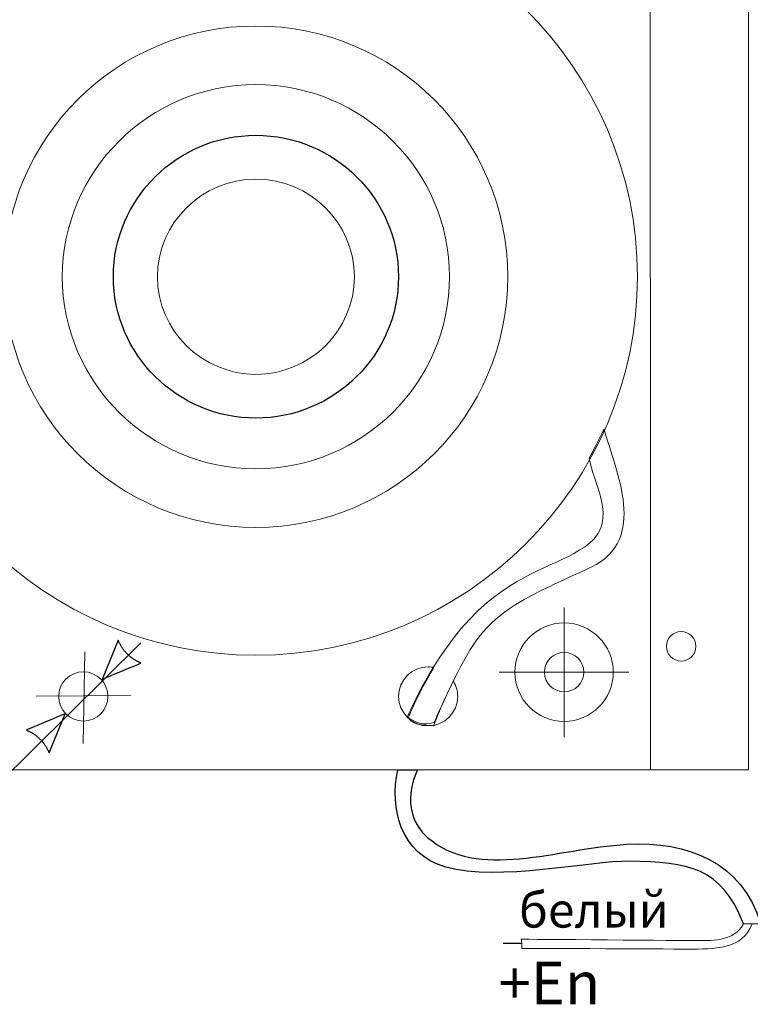
# Model space of a CAD drawing. Units: millimetres. Extents: x -93 to 105, y -69 to 82.
# Drawn here: x -36 to 38, y -69 to 31 of the extents above; entities that cross this region are included whole.
import ezdxf

# ---------------------------------------------------------------- set-up
doc = ezdxf.new("R2010")
doc.units = ezdxf.units.MM
doc.header["$MEASUREMENT"] = 0
doc.layers.add('layer 1', color=7, linetype='Continuous')
doc.styles.add('0', font='GOST_AU.TTF', dxfattribs={"height": 1})

msp = doc.modelspace()

# ---------------------------------------------------------------- linework, layer by layer
at = {"layer": 'layer 1', "color": 4, "lineweight": 20}
for points, knots in [([(-62.0522, -45.3526), (-62.0522, -45.3526), (37.9476, -45.3526), (37.9476, -45.3526), (37.9476, -45.3526), (37.9476, -45.3526), (37.9476, 54.6471), (37.9476, 54.6471), (37.9476, 54.6471), (37.9476, 54.6471), (-62.0522, 54.6471), (-62.0522, 54.6471), (-62.0522, 54.6471), (-62.0522, 54.6471), (-62.0522, -45.3526), (-62.0522, -45.3526)], [0, 0, 0, 0, 0.2, 0.2, 0.2, 0.20000001, 0.4, 0.4, 0.4, 0.40000001, 0.6, 0.6, 0.6, 0.60000001, 1, 1, 1, 1]), ([(-12.1053, -33.7011), (9.2572, -33.7011), (26.6779, -16.4246), (26.6779, 4.7556), (26.6779, 4.7556), (26.6779, 25.9383), (9.2572, 43.2139), (-12.1053, 43.2139), (-12.1053, 43.2139), (-33.4655, 43.2139), (-50.888, 25.9383), (-50.888, 4.7556), (-50.888, 4.7556), (-50.888, -16.4246), (-33.4655, -33.7011), (-12.1053, -33.7011)], [0, 0, 0, 0, 0.2, 0.2, 0.2, 0.20000001, 0.4, 0.4, 0.4, 0.40000001, 0.6, 0.6, 0.6, 0.60000001, 1, 1, 1, 1]), ([(-12.1053, -20.7129), (2.033, -20.7129), (13.4942, -9.3104), (13.4942, 4.7556), (13.4942, 4.7556), (13.4942, 18.8234), (2.033, 30.2267), (-12.1053, 30.2267), (-12.1053, 30.2267), (-26.2426, 30.2267), (-37.7044, 18.8234), (-37.7044, 4.7556), (-37.7044, 4.7556), (-37.7044, -9.3104), (-26.2426, -20.7129), (-12.1053, -20.7129)], [0, 0, 0, 0, 0.2, 0.2, 0.2, 0.20000001, 0.4, 0.4, 0.4, 0.40000001, 0.6, 0.6, 0.6, 0.60000001, 1, 1, 1, 1]), ([(-12.1053, -14.7589), (-1.2642, -14.7589), (7.5759, -5.9903), (7.5759, 4.7569), (7.5759, 4.7569), (7.5759, 15.5067), (-1.2642, 24.2717), (-12.1053, 24.2717), (-12.1053, 24.2717), (-22.9449, 24.2717), (-31.7853, 15.5067), (-31.7853, 4.7569), (-31.7853, 4.7569), (-31.7853, -5.9903), (-22.9449, -14.7589), (-12.1053, -14.7589)], [0, 0, 0, 0, 0.2, 0.2, 0.2, 0.20000001, 0.4, 0.4, 0.4, 0.40000001, 0.6, 0.6, 0.6, 0.60000001, 1, 1, 1, 1]), ([(-12.1043, -5.1652), (-6.5941, -5.1652), (-2.0992, -0.7083), (-2.0992, 4.7556), (-2.0992, 4.7556), (-2.0992, 10.22), (-6.5941, 14.6776), (-12.1043, 14.6776), (-12.1043, 14.6776), (-17.6142, 14.6776), (-22.1098, 10.22), (-22.1098, 4.7556), (-22.1098, 4.7556), (-22.1098, -0.7083), (-17.6142, -5.1652), (-12.1043, -5.1652)], [0, 0, 0, 0, 0.2, 0.2, 0.2, 0.20000001, 0.4, 0.4, 0.4, 0.40000001, 0.6, 0.6, 0.6, 0.60000001, 1, 1, 1, 1]), ([(19.2188, -40.4292), (21.9736, -40.4292), (24.2201, -38.1832), (24.2201, -35.4279), (24.2201, -35.4279), (24.2201, -32.6712), (21.9736, -30.4247), (19.2188, -30.4247), (19.2188, -30.4247), (16.4629, -30.4247), (14.2164, -32.6712), (14.2164, -35.4279), (14.2164, -35.4279), (14.2164, -38.1832), (16.4629, -40.4292), (19.2188, -40.4292)], [0, 0, 0, 0, 0.2, 0.2, 0.2, 0.20000001, 0.4, 0.4, 0.4, 0.40000001, 0.6, 0.6, 0.6, 0.60000001, 1, 1, 1, 1]), ([(5.402, -40.8905), (7.0593, -40.8905), (8.4037, -39.5469), (8.4037, -37.8893), (8.4037, -37.8893), (8.4037, -37.3149), (8.2421, -36.7772), (7.9614, -36.3209), (7.9614, -36.3209), (6.8967, -38.465), (5.9589, -40.8387), (5.9589, -40.8387), (5.9589, -40.8387), (5.0238, -40.8041), (3.9858, -40.9193), (3.394, -40.037), (3.394, -40.037), (3.394, -40.037), (4.2925, -37.7296), (5.9818, -34.9443), (5.9818, -34.9443), (5.7948, -34.9079), (5.6002, -34.8876), (5.402, -34.8876), (5.402, -34.8876), (3.7436, -34.8876), (2.4011, -36.232), (2.4011, -37.8893), (2.4011, -37.8893), (2.4011, -39.5469), (3.7436, -40.8905), (5.402, -40.8905)], [0, 0, 0, 0, 0.11111111, 0.11111111, 0.11111111, 0.11111112, 0.22222222, 0.22222222, 0.22222222, 0.22222223, 0.33333333, 0.33333333, 0.33333333, 0.33333334, 0.44444444, 0.44444444, 0.44444444, 0.44444445, 0.55555556, 0.55555556, 0.55555556, 0.55555557, 0.66666667, 0.66666667, 0.66666667, 0.66666668, 0.77777778, 0.77777778, 0.77777778, 0.77777779, 1, 1, 1, 1]), ([(-29.6464, -40.391), (-28.2693, -40.391), (-27.145, -39.2657), (-27.145, -37.8885), (-27.145, -37.8885), (-27.145, -36.5108), (-28.2693, -35.3878), (-29.6464, -35.3878), (-29.6464, -35.3878), (-31.0241, -35.3878), (-32.1484, -36.5108), (-32.1484, -37.8885), (-32.1484, -37.8885), (-32.1484, -39.2657), (-31.0241, -40.391), (-29.6464, -40.391)], [0, 0, 0, 0, 0.2, 0.2, 0.2, 0.20000001, 0.4, 0.4, 0.4, 0.40000001, 0.6, 0.6, 0.6, 0.60000001, 1, 1, 1, 1]), ([(37.4556, -60.9937), (36.4749, -62.8586), (34.0683, -62.7127), (32.3218, -62.6989), (32.3218, -62.6989), (32.3218, -62.6989), (14.9042, -62.5611), (14.9042, -62.5611), (14.9042, -62.5611), (14.9042, -62.5611), (14.9098, -63.4893), (14.9098, -63.4893), (14.9098, -63.4893), (14.9098, -63.4893), (31.9363, -63.5615), (31.9363, -63.5615), (31.9363, -63.5615), (34.245, -63.5712), (37.4737, -63.6049), (38.3343, -60.9817)], [0, 0, 0, 0, 0.16666667, 0.16666667, 0.16666667, 0.16666668, 0.33333333, 0.33333333, 0.33333333, 0.33333334, 0.5, 0.5, 0.5, 0.50000001, 0.66666667, 0.66666667, 0.66666667, 0.66666668, 1, 1, 1, 1])]:
    msp.add_open_spline(points, degree=3, knots=knots, dxfattribs=at)
for points in [[(27.9606, 54.7232), (27.9606, 54.7232), (27.9862, -45.302), (27.9862, -45.302)], [(37.4462, -60.9817), (37.4462, -60.9817), (39.2224, -60.9817), (39.2224, -60.9817)]]:
    msp.add_open_spline(points, degree=3, dxfattribs=at)
at = {"layer": 'layer 1', "color": 4, "lineweight": 25}
msp.add_open_spline([(-12.1053, -9.6135), (-4.1228, -9.6135), (2.3881, -3.1567), (2.3881, 4.7569), (2.3881, 4.7569), (2.3881, 12.6725), (-4.1228, 19.1262), (-12.1053, 19.1262), (-12.1053, 19.1262), (-20.0873, 19.1262), (-26.5964, 12.6725), (-26.5964, 4.7569), (-26.5964, 4.7569), (-26.5964, -3.1567), (-20.0873, -9.6135), (-12.1053, -9.6135)], degree=3, knots=[0, 0, 0, 0, 0.2, 0.2, 0.2, 0.20000001, 0.4, 0.4, 0.4, 0.40000001, 0.6, 0.6, 0.6, 0.60000001, 1, 1, 1, 1], dxfattribs=at)
at = {"layer": 'layer 1', "color": 4, "lineweight": 9}
for points, knots in [([(3.2801, -40.0112), (3.2801, -40.0112), (6.281, -32.6255), (11.4329, -28.3223), (11.4329, -28.3223), (15.4681, -24.9518), (19.2427, -24.3615), (21.7626, -22.3491), (21.7626, -22.3491), (24.7708, -19.9465), (22.1159, -16.1015), (21.7655, -13.689), (21.7655, -13.689), (22.1536, -12.9445), (22.7683, -11.7588), (23.2776, -10.7294), (23.2776, -10.7294), (24.5396, -15.1491), (27.722, -21.9378), (22.0443, -24.7114), (22.0443, -24.7114), (20.3181, -25.5545), (18.2284, -26.4439), (16.306, -27.421), (16.306, -27.421), (13.1748, -29.0099), (10.9853, -30.7551), (9.324, -33.7303), (9.324, -33.7303), (7.5291, -36.9395), (6.0297, -40.5221), (6.0297, -40.5221), (6.0297, -40.5221), (4.888, -40.9552), (4.029, -40.467), (3.2801, -40.0112)], [0, 0, 0, 0, 0.1, 0.1, 0.1, 0.10000001, 0.2, 0.2, 0.2, 0.20000001, 0.3, 0.3, 0.3, 0.30000001, 0.4, 0.4, 0.4, 0.40000001, 0.5, 0.5, 0.5, 0.50000001, 0.6, 0.6, 0.6, 0.60000001, 0.7, 0.7, 0.7, 0.70000001, 0.8, 0.8, 0.8, 0.80000001, 1, 1, 1, 1]), ([(29.6171, -32.8005), (29.6171, -31.973), (30.288, -31.2993), (31.1186, -31.2993), (31.1186, -31.2993), (31.9453, -31.2993), (32.618, -31.973), (32.618, -32.8005), (32.618, -32.8005), (32.618, -33.6301), (31.9453, -34.3031), (31.1186, -34.3031), (31.1186, -34.3031), (30.288, -34.3031), (29.6171, -33.6301), (29.6171, -32.8005)], [0, 0, 0, 0, 0.2, 0.2, 0.2, 0.20000001, 0.4, 0.4, 0.4, 0.40000001, 0.6, 0.6, 0.6, 0.60000001, 1, 1, 1, 1]), ([(29.6171, -32.8005), (29.6171, -31.973), (30.288, -31.2993), (31.1186, -31.2993), (31.1186, -31.2993), (31.9453, -31.2993), (32.618, -31.973), (32.618, -32.8005), (32.618, -32.8005), (32.618, -33.6301), (31.9453, -34.3031), (31.1186, -34.3031), (31.1186, -34.3031), (30.288, -34.3031), (29.6171, -33.6301), (29.6171, -32.8005)], [0, 0, 0, 0, 0.2, 0.2, 0.2, 0.20000001, 0.4, 0.4, 0.4, 0.40000001, 0.6, 0.6, 0.6, 0.60000001, 1, 1, 1, 1]), ([(29.6171, -32.8005), (29.6171, -31.973), (30.288, -31.2993), (31.1186, -31.2993), (31.1186, -31.2993), (31.9453, -31.2993), (32.618, -31.973), (32.618, -32.8005), (32.618, -32.8005), (32.618, -33.6301), (31.9453, -34.3031), (31.1186, -34.3031), (31.1186, -34.3031), (30.288, -34.3031), (29.6171, -33.6301), (29.6171, -32.8005)], [0, 0, 0, 0, 0.2, 0.2, 0.2, 0.20000001, 0.4, 0.4, 0.4, 0.40000001, 0.6, 0.6, 0.6, 0.60000001, 1, 1, 1, 1]), ([(29.6171, -32.8005), (29.6171, -31.973), (30.288, -31.2993), (31.1186, -31.2993), (31.1186, -31.2993), (31.9453, -31.2993), (32.618, -31.973), (32.618, -32.8005), (32.618, -32.8005), (32.618, -33.6301), (31.9453, -34.3031), (31.1186, -34.3031), (31.1186, -34.3031), (30.288, -34.3031), (29.6171, -33.6301), (29.6171, -32.8005)], [0, 0, 0, 0, 0.2, 0.2, 0.2, 0.20000001, 0.4, 0.4, 0.4, 0.40000001, 0.6, 0.6, 0.6, 0.60000001, 1, 1, 1, 1]), ([(29.6171, -32.8005), (29.6171, -31.973), (30.288, -31.2993), (31.1186, -31.2993), (31.1186, -31.2993), (31.9453, -31.2993), (32.618, -31.973), (32.618, -32.8005), (32.618, -32.8005), (32.618, -33.6301), (31.9453, -34.3031), (31.1186, -34.3031), (31.1186, -34.3031), (30.288, -34.3031), (29.6171, -33.6301), (29.6171, -32.8005)], [0, 0, 0, 0, 0.2, 0.2, 0.2, 0.20000001, 0.4, 0.4, 0.4, 0.40000001, 0.6, 0.6, 0.6, 0.60000001, 1, 1, 1, 1]), ([(29.6171, -32.8005), (29.6171, -31.973), (30.288, -31.2993), (31.1186, -31.2993), (31.1186, -31.2993), (31.9453, -31.2993), (32.618, -31.973), (32.618, -32.8005), (32.618, -32.8005), (32.618, -33.6301), (31.9453, -34.3031), (31.1186, -34.3031), (31.1186, -34.3031), (30.288, -34.3031), (29.6171, -33.6301), (29.6171, -32.8005)], [0, 0, 0, 0, 0.2, 0.2, 0.2, 0.20000001, 0.4, 0.4, 0.4, 0.40000001, 0.6, 0.6, 0.6, 0.60000001, 1, 1, 1, 1]), ([(29.6171, -32.8005), (29.6171, -31.973), (30.288, -31.2993), (31.1186, -31.2993), (31.1186, -31.2993), (31.9453, -31.2993), (32.618, -31.973), (32.618, -32.8005), (32.618, -32.8005), (32.618, -33.6301), (31.9453, -34.3031), (31.1186, -34.3031), (31.1186, -34.3031), (30.288, -34.3031), (29.6171, -33.6301), (29.6171, -32.8005)], [0, 0, 0, 0, 0.2, 0.2, 0.2, 0.20000001, 0.4, 0.4, 0.4, 0.40000001, 0.6, 0.6, 0.6, 0.60000001, 1, 1, 1, 1]), ([(29.6171, -32.8005), (29.6171, -31.973), (30.288, -31.2993), (31.1186, -31.2993), (31.1186, -31.2993), (31.9453, -31.2993), (32.618, -31.973), (32.618, -32.8005), (32.618, -32.8005), (32.618, -33.6301), (31.9453, -34.3031), (31.1186, -34.3031), (31.1186, -34.3031), (30.288, -34.3031), (29.6171, -33.6301), (29.6171, -32.8005)], [0, 0, 0, 0, 0.2, 0.2, 0.2, 0.20000001, 0.4, 0.4, 0.4, 0.40000001, 0.6, 0.6, 0.6, 0.60000001, 1, 1, 1, 1]), ([(29.6171, -32.8005), (29.6171, -31.973), (30.288, -31.2993), (31.1186, -31.2993), (31.1186, -31.2993), (31.9453, -31.2993), (32.618, -31.973), (32.618, -32.8005), (32.618, -32.8005), (32.618, -33.6301), (31.9453, -34.3031), (31.1186, -34.3031), (31.1186, -34.3031), (30.288, -34.3031), (29.6171, -33.6301), (29.6171, -32.8005)], [0, 0, 0, 0, 0.2, 0.2, 0.2, 0.20000001, 0.4, 0.4, 0.4, 0.40000001, 0.6, 0.6, 0.6, 0.60000001, 1, 1, 1, 1]), ([(29.6171, -32.8005), (29.6171, -31.973), (30.288, -31.2993), (31.1186, -31.2993), (31.1186, -31.2993), (31.9453, -31.2993), (32.618, -31.973), (32.618, -32.8005), (32.618, -32.8005), (32.618, -33.6301), (31.9453, -34.3031), (31.1186, -34.3031), (31.1186, -34.3031), (30.288, -34.3031), (29.6171, -33.6301), (29.6171, -32.8005)], [0, 0, 0, 0, 0.2, 0.2, 0.2, 0.20000001, 0.4, 0.4, 0.4, 0.40000001, 0.6, 0.6, 0.6, 0.60000001, 1, 1, 1, 1]), ([(29.6171, -32.8005), (29.6171, -31.973), (30.288, -31.2993), (31.1186, -31.2993), (31.1186, -31.2993), (31.9453, -31.2993), (32.618, -31.973), (32.618, -32.8005), (32.618, -32.8005), (32.618, -33.6301), (31.9453, -34.3031), (31.1186, -34.3031), (31.1186, -34.3031), (30.288, -34.3031), (29.6171, -33.6301), (29.6171, -32.8005)], [0, 0, 0, 0, 0.2, 0.2, 0.2, 0.20000001, 0.4, 0.4, 0.4, 0.40000001, 0.6, 0.6, 0.6, 0.60000001, 1, 1, 1, 1]), ([(29.6171, -32.8005), (29.6171, -31.973), (30.288, -31.2993), (31.1186, -31.2993), (31.1186, -31.2993), (31.9453, -31.2993), (32.618, -31.973), (32.618, -32.8005), (32.618, -32.8005), (32.618, -33.6301), (31.9453, -34.3031), (31.1186, -34.3031), (31.1186, -34.3031), (30.288, -34.3031), (29.6171, -33.6301), (29.6171, -32.8005)], [0, 0, 0, 0, 0.2, 0.2, 0.2, 0.20000001, 0.4, 0.4, 0.4, 0.40000001, 0.6, 0.6, 0.6, 0.60000001, 1, 1, 1, 1]), ([(29.6171, -32.8005), (29.6171, -31.973), (30.288, -31.2993), (31.1186, -31.2993), (31.1186, -31.2993), (31.9453, -31.2993), (32.618, -31.973), (32.618, -32.8005), (32.618, -32.8005), (32.618, -33.6301), (31.9453, -34.3031), (31.1186, -34.3031), (31.1186, -34.3031), (30.288, -34.3031), (29.6171, -33.6301), (29.6171, -32.8005)], [0, 0, 0, 0, 0.2, 0.2, 0.2, 0.20000001, 0.4, 0.4, 0.4, 0.40000001, 0.6, 0.6, 0.6, 0.60000001, 1, 1, 1, 1]), ([(29.6171, -32.8005), (29.6171, -31.973), (30.288, -31.2993), (31.1186, -31.2993), (31.1186, -31.2993), (31.9453, -31.2993), (32.618, -31.973), (32.618, -32.8005), (32.618, -32.8005), (32.618, -33.6301), (31.9453, -34.3031), (31.1186, -34.3031), (31.1186, -34.3031), (30.288, -34.3031), (29.6171, -33.6301), (29.6171, -32.8005)], [0, 0, 0, 0, 0.2, 0.2, 0.2, 0.20000001, 0.4, 0.4, 0.4, 0.40000001, 0.6, 0.6, 0.6, 0.60000001, 1, 1, 1, 1]), ([(29.6171, -32.8005), (29.6171, -31.973), (30.288, -31.2993), (31.1186, -31.2993), (31.1186, -31.2993), (31.9453, -31.2993), (32.618, -31.973), (32.618, -32.8005), (32.618, -32.8005), (32.618, -33.6301), (31.9453, -34.3031), (31.1186, -34.3031), (31.1186, -34.3031), (30.288, -34.3031), (29.6171, -33.6301), (29.6171, -32.8005)], [0, 0, 0, 0, 0.2, 0.2, 0.2, 0.20000001, 0.4, 0.4, 0.4, 0.40000001, 0.6, 0.6, 0.6, 0.60000001, 1, 1, 1, 1]), ([(29.6171, -32.8005), (29.6171, -31.973), (30.288, -31.2993), (31.1186, -31.2993), (31.1186, -31.2993), (31.9453, -31.2993), (32.618, -31.973), (32.618, -32.8005), (32.618, -32.8005), (32.618, -33.6301), (31.9453, -34.3031), (31.1186, -34.3031), (31.1186, -34.3031), (30.288, -34.3031), (29.6171, -33.6301), (29.6171, -32.8005)], [0, 0, 0, 0, 0.2, 0.2, 0.2, 0.20000001, 0.4, 0.4, 0.4, 0.40000001, 0.6, 0.6, 0.6, 0.60000001, 1, 1, 1, 1]), ([(29.6171, -32.8005), (29.6171, -31.973), (30.288, -31.2993), (31.1186, -31.2993), (31.1186, -31.2993), (31.9453, -31.2993), (32.618, -31.973), (32.618, -32.8005), (32.618, -32.8005), (32.618, -33.6301), (31.9453, -34.3031), (31.1186, -34.3031), (31.1186, -34.3031), (30.288, -34.3031), (29.6171, -33.6301), (29.6171, -32.8005)], [0, 0, 0, 0, 0.2, 0.2, 0.2, 0.20000001, 0.4, 0.4, 0.4, 0.40000001, 0.6, 0.6, 0.6, 0.60000001, 1, 1, 1, 1]), ([(29.6171, -32.8005), (29.6171, -31.973), (30.288, -31.2993), (31.1186, -31.2993), (31.1186, -31.2993), (31.9453, -31.2993), (32.618, -31.973), (32.618, -32.8005), (32.618, -32.8005), (32.618, -33.6301), (31.9453, -34.3031), (31.1186, -34.3031), (31.1186, -34.3031), (30.288, -34.3031), (29.6171, -33.6301), (29.6171, -32.8005)], [0, 0, 0, 0, 0.2, 0.2, 0.2, 0.20000001, 0.4, 0.4, 0.4, 0.40000001, 0.6, 0.6, 0.6, 0.60000001, 1, 1, 1, 1]), ([(29.6171, -32.8005), (29.6171, -31.973), (30.288, -31.2993), (31.1186, -31.2993), (31.1186, -31.2993), (31.9453, -31.2993), (32.618, -31.973), (32.618, -32.8005), (32.618, -32.8005), (32.618, -33.6301), (31.9453, -34.3031), (31.1186, -34.3031), (31.1186, -34.3031), (30.288, -34.3031), (29.6171, -33.6301), (29.6171, -32.8005)], [0, 0, 0, 0, 0.2, 0.2, 0.2, 0.20000001, 0.4, 0.4, 0.4, 0.40000001, 0.6, 0.6, 0.6, 0.60000001, 1, 1, 1, 1]), ([(29.6171, -32.8005), (29.6171, -31.973), (30.288, -31.2993), (31.1186, -31.2993), (31.1186, -31.2993), (31.9453, -31.2993), (32.618, -31.973), (32.618, -32.8005), (32.618, -32.8005), (32.618, -33.6301), (31.9453, -34.3031), (31.1186, -34.3031), (31.1186, -34.3031), (30.288, -34.3031), (29.6171, -33.6301), (29.6171, -32.8005)], [0, 0, 0, 0, 0.2, 0.2, 0.2, 0.20000001, 0.4, 0.4, 0.4, 0.40000001, 0.6, 0.6, 0.6, 0.60000001, 1, 1, 1, 1]), ([(29.6171, -32.8005), (29.6171, -31.973), (30.288, -31.2993), (31.1186, -31.2993), (31.1186, -31.2993), (31.9453, -31.2993), (32.618, -31.973), (32.618, -32.8005), (32.618, -32.8005), (32.618, -33.6301), (31.9453, -34.3031), (31.1186, -34.3031), (31.1186, -34.3031), (30.288, -34.3031), (29.6171, -33.6301), (29.6171, -32.8005)], [0, 0, 0, 0, 0.2, 0.2, 0.2, 0.20000001, 0.4, 0.4, 0.4, 0.40000001, 0.6, 0.6, 0.6, 0.60000001, 1, 1, 1, 1])]:
    msp.add_open_spline(points, degree=3, knots=knots, dxfattribs=at)
for points in [[(19.2177, -42.0135), (19.2177, -42.0135), (19.2177, -28.8418), (19.2177, -28.8418)], [(-29.6587, -42.6778), (-29.6587, -42.6778), (-29.4995, -33.3606), (-29.4995, -33.3606)], [(12.6316, -35.4271), (12.6316, -35.4271), (25.8041, -35.4271), (25.8041, -35.4271)], [(-34.4243, -37.8599), (-34.4243, -37.8599), (-24.8397, -37.8068), (-24.8397, -37.8068)]]:
    msp.add_open_spline(points, degree=3, dxfattribs=at)
at = {"layer": 'layer 1', "color": 4, "lineweight": 13}
msp.add_open_spline([(-23.8069, -32.4353), (-23.8069, -32.4353), (-52.9456, -61.2787), (-52.9456, -61.2787), (-52.9456, -61.2787), (-52.9456, -61.2787), (-71.4948, -61.2046), (-71.4948, -61.2046)], degree=3, knots=[0, 0, 0, 0, 0.33333333, 0.33333333, 0.33333333, 0.33333334, 1, 1, 1, 1], dxfattribs=at)
at = {"layer": 'layer 1', "color": 4}
for points in [[(-27.741, -36.155), (-27.741, -36.155), (-26.1, -32.1793), (-26.1, -32.1793), (-26.1, -32.1793), (-26.1, -32.1793), (-26.0488, -32.2959), (-26.0488, -32.2959), (-26.0488, -32.2959), (-26.0488, -32.2959), (-25.9955, -32.4098), (-25.9955, -32.4098), (-25.9955, -32.4098), (-25.9955, -32.4098), (-25.9406, -32.5206), (-25.9406, -32.5206), (-25.9406, -32.5206), (-25.9406, -32.5206), (-25.8818, -32.6288), (-25.8818, -32.6288), (-25.8818, -32.6288), (-25.8818, -32.6288), (-25.8222, -32.7355), (-25.8222, -32.7355), (-25.8222, -32.7355), (-25.8222, -32.7355), (-25.7587, -32.8393), (-25.7587, -32.8393), (-25.7587, -32.8393), (-25.7587, -32.8393), (-25.6937, -32.9402), (-25.6937, -32.9402), (-25.6937, -32.9402), (-25.6937, -32.9402), (-25.6258, -33.0393), (-25.6258, -33.0393), (-25.6258, -33.0393), (-25.6258, -33.0393), (-25.5558, -33.1358), (-25.5558, -33.1358), (-25.5558, -33.1358), (-25.5558, -33.1358), (-25.4833, -33.23), (-25.4833, -33.23), (-25.4833, -33.23), (-25.4833, -33.23), (-25.4083, -33.3218), (-25.4083, -33.3218), (-25.4083, -33.3218), (-25.4083, -33.3218), (-25.3311, -33.4111), (-25.3311, -33.4111), (-25.3311, -33.4111), (-25.3311, -33.4111), (-25.2512, -33.4982), (-25.2512, -33.4982), (-25.2512, -33.4982), (-25.2512, -33.4982), (-25.1695, -33.5843), (-25.1695, -33.5843), (-25.1695, -33.5843), (-25.1695, -33.5843), (-25.0842, -33.6652), (-25.0842, -33.6652), (-25.0842, -33.6652), (-25.0842, -33.6652), (-24.9971, -33.7448), (-24.9971, -33.7448), (-24.9971, -33.7448), (-24.9971, -33.7448), (-24.9084, -33.8218), (-24.9084, -33.8218), (-24.9084, -33.8218), (-24.9084, -33.8218), (-24.816, -33.8973), (-24.816, -33.8973), (-24.816, -33.8973), (-24.816, -33.8973), (-24.7213, -33.9701), (-24.7213, -33.9701), (-24.7213, -33.9701), (-24.7213, -33.9701), (-24.6253, -34.0396), (-24.6253, -34.0396), (-24.6253, -34.0396), (-24.6253, -34.0396), (-24.527, -34.1077), (-24.527, -34.1077), (-24.527, -34.1077), (-24.527, -34.1077), (-24.4253, -34.1725), (-24.4253, -34.1725), (-24.4253, -34.1725), (-24.4253, -34.1725), (-24.3212, -34.236), (-24.3212, -34.236), (-24.3212, -34.236), (-24.3212, -34.236), (-24.2154, -34.2955), (-24.2154, -34.2955), (-24.2154, -34.2955), (-24.2154, -34.2955), (-24.1066, -34.3543), (-24.1066, -34.3543), (-24.1066, -34.3543), (-24.1066, -34.3543), (-23.9955, -34.4095), (-23.9955, -34.4095), (-23.9955, -34.4095), (-23.9955, -34.4095), (-23.8819, -34.4636), (-23.8819, -34.4636), (-23.8819, -34.4636), (-23.8819, -34.4636), (-23.8067, -34.5125), (-23.8067, -34.5125), (-23.8067, -34.5125), (-23.8067, -34.5125), (-27.741, -36.155), (-27.741, -36.155)], [(-31.4812, -39.6504), (-31.4812, -39.6504), (-33.1218, -43.6258), (-33.1218, -43.6258), (-33.1218, -43.6258), (-33.1218, -43.6258), (-33.1736, -43.5095), (-33.1736, -43.5095), (-33.1736, -43.5095), (-33.1736, -43.5095), (-33.2262, -43.3953), (-33.2262, -43.3953), (-33.2262, -43.3953), (-33.2262, -43.3953), (-33.2816, -43.2845), (-33.2816, -43.2845), (-33.2816, -43.2845), (-33.2816, -43.2845), (-33.3401, -43.177), (-33.3401, -43.177), (-33.3401, -43.177), (-33.3401, -43.177), (-33.3997, -43.0699), (-33.3997, -43.0699), (-33.3997, -43.0699), (-33.3997, -43.0699), (-33.4637, -42.9661), (-33.4637, -42.9661), (-33.4637, -42.9661), (-33.4637, -42.9661), (-33.5284, -42.8651), (-33.5284, -42.8651), (-33.5284, -42.8651), (-33.5284, -42.8651), (-33.5966, -42.766), (-33.5966, -42.766), (-33.5966, -42.766), (-33.5966, -42.766), (-33.666, -42.6695), (-33.666, -42.6695), (-33.666, -42.6695), (-33.666, -42.6695), (-33.7384, -42.5751), (-33.7384, -42.5751), (-33.7384, -42.5751), (-33.7384, -42.5751), (-33.8138, -42.4835), (-33.8138, -42.4835), (-33.8138, -42.4835), (-33.8138, -42.4835), (-33.8908, -42.394), (-33.8908, -42.394), (-33.8908, -42.394), (-33.8908, -42.394), (-33.9707, -42.3071), (-33.9707, -42.3071), (-33.9707, -42.3071), (-33.9707, -42.3071), (-34.0526, -42.2229), (-34.0526, -42.2229), (-34.0526, -42.2229), (-34.0526, -42.2229), (-34.1379, -42.1412), (-34.1379, -42.1412), (-34.1379, -42.1412), (-34.1379, -42.1412), (-34.2253, -42.0605), (-34.2253, -42.0605), (-34.2253, -42.0605), (-34.2253, -42.0605), (-34.3138, -41.9833), (-34.3138, -41.9833), (-34.3138, -41.9833), (-34.3138, -41.9833), (-34.4061, -41.9089), (-34.4061, -41.9089), (-34.4061, -41.9089), (-34.4061, -41.9089), (-34.5003, -41.8363), (-34.5003, -41.8363), (-34.5003, -41.8363), (-34.5003, -41.8363), (-34.5968, -41.7663), (-34.5968, -41.7663), (-34.5968, -41.7663), (-34.5968, -41.7663), (-34.6949, -41.6977), (-34.6949, -41.6977), (-34.6949, -41.6977), (-34.6949, -41.6977), (-34.7971, -41.6326), (-34.7971, -41.6326), (-34.7971, -41.6326), (-34.7971, -41.6326), (-34.9004, -41.5704), (-34.9004, -41.5704), (-34.9004, -41.5704), (-34.9004, -41.5704), (-35.007, -41.5098), (-35.007, -41.5098), (-35.007, -41.5098), (-35.007, -41.5098), (-35.115, -41.451), (-35.115, -41.451), (-35.115, -41.451), (-35.115, -41.451), (-35.2261, -41.3959), (-35.2261, -41.3959), (-35.2261, -41.3959), (-35.2261, -41.3959), (-35.3403, -41.3436), (-35.3403, -41.3436), (-35.3403, -41.3436), (-35.3403, -41.3436), (-35.4154, -41.2929), (-35.4154, -41.2929), (-35.4154, -41.2929), (-35.4154, -41.2929), (-31.4812, -39.6504), (-31.4812, -39.6504)]]:
    msp.add_open_spline(points, degree=3, knots=[0, 0, 0, 0, 0.03225806, 0.03225806, 0.03225806, 0.03225807, 0.06451613, 0.06451613, 0.06451613, 0.06451614, 0.09677419, 0.09677419, 0.09677419, 0.0967742, 0.12903226, 0.12903226, 0.12903226, 0.12903227, 0.16129032, 0.16129032, 0.16129032, 0.16129033, 0.19354839, 0.19354839, 0.19354839, 0.1935484, 0.22580645, 0.22580645, 0.22580645, 0.22580646, 0.25806452, 0.25806452, 0.25806452, 0.25806453, 0.29032258, 0.29032258, 0.29032258, 0.29032259, 0.32258065, 0.32258065, 0.32258065, 0.32258066, 0.35483871, 0.35483871, 0.35483871, 0.35483872, 0.38709677, 0.38709677, 0.38709677, 0.38709678, 0.41935484, 0.41935484, 0.41935484, 0.41935485, 0.4516129, 0.4516129, 0.4516129, 0.45161291, 0.48387097, 0.48387097, 0.48387097, 0.48387098, 0.51612903, 0.51612903, 0.51612903, 0.51612904, 0.5483871, 0.5483871, 0.5483871, 0.54838711, 0.58064516, 0.58064516, 0.58064516, 0.58064517, 0.61290323, 0.61290323, 0.61290323, 0.61290324, 0.64516129, 0.64516129, 0.64516129, 0.6451613, 0.67741935, 0.67741935, 0.67741935, 0.67741936, 0.70967742, 0.70967742, 0.70967742, 0.70967743, 0.74193548, 0.74193548, 0.74193548, 0.74193549, 0.77419355, 0.77419355, 0.77419355, 0.77419356, 0.80645161, 0.80645161, 0.80645161, 0.80645162, 0.83870968, 0.83870968, 0.83870968, 0.83870969, 0.87096774, 0.87096774, 0.87096774, 0.87096775, 0.90322581, 0.90322581, 0.90322581, 0.90322582, 0.93548387, 0.93548387, 0.93548387, 0.93548388, 1, 1, 1, 1], dxfattribs=at)
at = {"layer": 'layer 1', "color": 4, "lineweight": 18}
msp.add_open_spline([(19.2188, -37.4286), (20.3199, -37.4286), (21.2184, -36.529), (21.2184, -35.4279), (21.2184, -35.4279), (21.2184, -34.3249), (20.3199, -33.4277), (19.2188, -33.4277), (19.2188, -33.4277), (18.1166, -33.4277), (17.2173, -34.3249), (17.2173, -35.4279), (17.2173, -35.4279), (17.2173, -36.529), (18.1166, -37.4286), (19.2188, -37.4286)], degree=3, knots=[0, 0, 0, 0, 0.2, 0.2, 0.2, 0.20000001, 0.4, 0.4, 0.4, 0.40000001, 0.6, 0.6, 0.6, 0.60000001, 1, 1, 1, 1], dxfattribs=at)
at = {"layer": 'layer 1', "color": 4, "lineweight": 30}
msp.add_open_spline([(37.4462, -60.9817), (35.2619, -55.2837), (31.8207, -54.6941), (25.8702, -54.6328), (25.8702, -54.6328), (21.8509, -54.5894), (12.5947, -56.757), (7.1822, -55.2318), (7.1822, -55.2318), (2.5718, -53.9334), (1.48, -49.2415), (2.3178, -45.3526), (2.3178, -45.3526), (2.3178, -45.3526), (4.3372, -45.3526), (4.3372, -45.3526), (4.3372, -45.3526), (4.3372, -45.3526), (2.1438, -49.408), (5.3453, -52.2099), (5.3453, -52.2099), (10.4075, -56.6438), (18.4487, -53.3259), (25.6031, -52.9175), (25.6031, -52.9175), (31.8075, -52.5633), (37.3148, -54.7636), (39.2224, -60.9817)], degree=3, knots=[0, 0, 0, 0, 0.125, 0.125, 0.125, 0.12500001, 0.25, 0.25, 0.25, 0.25000001, 0.375, 0.375, 0.375, 0.37500001, 0.5, 0.5, 0.5, 0.50000001, 0.625, 0.625, 0.625, 0.62500001, 0.75, 0.75, 0.75, 0.75000001, 1, 1, 1, 1], dxfattribs=at)
msp.add_open_spline([(13.0279, -62.9776), (13.0279, -62.9776), (14.9075, -62.9547), (14.9075, -62.9547)], degree=3, dxfattribs=at)

# ---------------------------------------------------------------- texts
at = {"layer": 'layer 1', "color": 4, "style": '0'}
for s, height, p in [('белый', 3.55594, (14.6273, -61.3775)), ('+En', 4.31798, (12.5624, -69.1732))]:
    msp.add_text(s, height=height, dxfattribs=at).set_placement(p)

doc.saveas('drawing.dxf')
